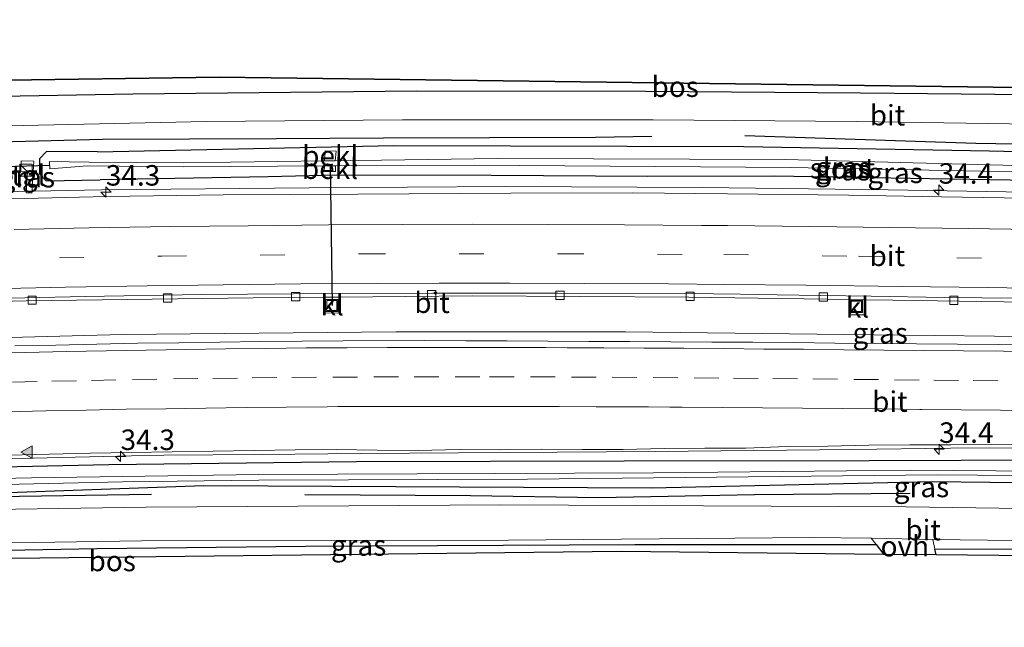
# Model space of a CAD drawing. Units: metres. Extents: x 170331 to 180000, y 381248 to 387501.
# Drawn here: x 173426 to 173546, y 381622 to 381696 of the extents above; entities that cross this region are included whole.
import ezdxf
from ezdxf.enums import TextEntityAlignment as Align

# ---------------------------------------------------------------- set-up
doc = ezdxf.new("R2010")
doc.units = ezdxf.units.M
doc.linetypes.add('VW-3-9_STREEP', pattern=[12, 3, -9])
doc.layers.get('0').update_dxf_attribs({"lineweight": 25})
for name, color, linetype, lineweight in [('B-ME-AM-KILOMETR-S-B1', 7, 'Continuous', 18), ('B-ME-BV-GELEIDECONSTRUCTIE-GELEIDERAIL-L-B1', 213, 'BV-GELEIDERAIL', 18), ('B-ME-GR-BOMENRIJ-L-B1', 10, 'Continuous', 25), ('B-ME-GR-BOS-GV-B6', 10, 'Continuous', 25), ('B-ME-GW-INSTEEKWATERGANG-L-B1', 10, 'Continuous', 25), ('B-ME-IE-GRASLAND-GV-B6', 93, 'Continuous', 18), ('B-ME-IE-INRICHTINGSELEMENT-S-B1', 253, 'Continuous', 18), ('B-ME-KG-KADASTRAAL-OPNAMEDTMGRENS-L-B1', 10, 'Continuous', 25), ('B-ME-KW-DUIKER-L-B1', 10, 'Continuous', 25), ('B-ME-OB-BEKLEDING-GV-B6', 253, 'Continuous', 18), ('B-ME-OG-WATER-GV-B6', 153, 'Continuous', 18), ('B-ME-VH-VERH_SOORT-BITUMEN-GV-B6', 8, 'IE-TERREINAFSCHEIDING-NATUURLIJK-HOUTWAL', 18), ('B-ME-VH-VERH_SOORT-KLINKERS-GV-B6', 8, 'IE-TERREINAFSCHEIDING-NATUURLIJK-HOUTWAL', 18), ('B-ME-VH-VERH_SOORT-ONVERHARD-GV-B6', 8, 'Continuous', 18), ('B-ME-VH-VERH_SOORT-TEGELS-GV-B6', 8, 'Continuous', 18), ('B-ME-VV-KOLK-S-B1', 8, 'Continuous', 18), ('B-ME-VW-MARKERING-39STREEP-015-L-B1', 255, 'VW-3-9_STREEP', 18), ('B-ME-VW-MARKERING-STREEP-015-L-B1', 7, 'Continuous', 18), ('B-ME-VW-MARKERING-VLAKMARK-S-B1', 7, 'Continuous', 18)]:
    doc.layers.add(name, color=color, linetype=linetype, lineweight=lineweight)
doc.styles.add('NLCS-ISO', font='NLCS-ISO.TTF')
doc.linetypes.add('BV-GELEIDERAIL', pattern='A,10,-3,[108,NLCS.SHX,S=1,R=0,X=0,Y=0],-3', length=16)
doc.linetypes.add('IE-TERREINAFSCHEIDING-NATUURLIJK-HOUTWAL', pattern='A,7,-1.5,[67,NLCS.SHX,S=0.75,R=45,X=0,Y=0],-1.5,7,-1.5,[70,NLCS.SHX,S=0.75,R=0,X=0,Y=0],-1.5', length=20)

# ---------------------------------------------------------------- blocks, each defined once
blk = doc.blocks.new('kast')
blk.add_line((-0.75, -0.75), (0.75, 0.75))
blk.add_lwpolyline([(-0.75, 0.75), (0.75, 0.75), (0.75, -0.75), (-0.75, -0.75)], close=True)
blk = doc.blocks.new('put')
for p, q in [((0.75, 0.75), (-0.75, 0.75)), ((-0.75, 0.75), (-0.75, -0.75)), ((0.75, -0.75), (0.75, 0.75)), ((-0.75, -0.75), (0.75, -0.75))]:
    blk.add_line(p, q)
blk.add_lwpolyline([(-0.625, 0.625), (0.625, 0.625), (0.625, -0.625), (-0.625, -0.625)], close=True)
blk = doc.blocks.new('hecto')
for p, q in [((0, 0.625), (-0.625, 0)), ((0, -0.625), (0, 0.625)), ((-0.625, 0), (0.625, 0)), ((0.625, 0), (0, -0.625))]:
    blk.add_line(p, q)
blk = doc.blocks.new('kolk')
blk.add_lwpolyline([(-0.5, -0.5), (0.5, -0.5), (0.5, 0.5), (-0.5, 0.5)], close=True)
blk = doc.blocks.new('verfsymbol')
for color in [252, 253]:
    blk.add_hatch(color=color).paths.add_polyline_path([(0.75, -0.625), (0, 0.75), (-0.75, -0.625)])
blk.add_lwpolyline([(0.75, -0.625), (0, 0.75), (-0.75, -0.625)], close=True)

msp = doc.modelspace()

# ---------------------------------------------------------------- linework, layer by layer
at = {"layer": 'B-ME-BV-GELEIDECONSTRUCTIE-GELEIDERAIL-L-B1'}
for points in [[(173723.2517, 381671.4873, 22.7736), (173722.18, 381671.5, 22.775), (173698.207, 381672.007, 22.784), (173674.889, 381672.48, 22.774), (173649.569, 381672.963, 22.831), (173626.995, 381673.327, 23.124), (173602.962, 381673.816, 22.988), (173580.296, 381674.233, 23.083), (173556.264, 381674.663, 23.141), (173532.276, 381675.066, 23.183), (173509.612, 381675.362, 23.215), (173485.614, 381675.456, 23.242), (173461.615, 381675.314, 23.196), (173436.278, 381675.049, 23.16), (173413.627, 381674.627, 23.143), (173389.644, 381673.872, 23.115), (173365.65, 381672.925, 23.09), (173342.061, 381671.915, 21.993)], [(173340.878, 381654.136, 22.438), (173369.39, 381655.397, 22.409), (173406.809, 381656.577, 22.559), (173438.822, 381657.403, 22.609), (173472.214, 381657.733, 22.634), (173500.228, 381657.747, 22.609), (173526.883, 381657.402, 22.709), (173556.236, 381657.082, 22.634), (173584.812, 381657.04, 22.609), (173596.434, 381656.755, 22.684), (173616.05, 381656.566, 22.684), (173639.256, 381656.157, 22.684), (173672.295, 381655.884, 22.584), (173684.383, 381655.631, 22.609), (173701.71, 381655.49, 22.659), (173720.984, 381655.207, 23.024)], [(173415.983, 381641.966, 22.544), (173427.967, 381642.311, 22.556), (173439.973, 381642.62, 22.575), (173443.883, 381642.703, 22.573), (173455.9, 381642.773, 22.547), (173467.91, 381642.901, 22.578), (173479.854, 381642.989, 22.617), (173491.882, 381643.058, 22.599), (173503.852, 381643.153, 22.603), (173515.874, 381643.275, 22.639), (173527.868, 381643.377, 22.648), (173539.88, 381643.532, 22.681), (173551.872, 381643.582, 22.663), (173563.85, 381643.641, 22.668), (173575.871, 381643.547, 22.666), (173587.843, 381643.416, 22.677), (173599.824, 381643.228, 22.676), (173611.827, 381643.18, 22.722), (173623.807, 381643.03, 22.729), (173635.828, 381642.901, 22.746), (173647.842, 381642.695, 22.706), (173659.81, 381642.495, 22.749), (173671.77, 381642.375, 22.757)]]:
    msp.add_polyline3d(points, dxfattribs=at)
at = {"layer": 'B-ME-GR-BOMENRIJ-L-B1'}
msp.add_line((173413.992, 381637.527, 21.653), (173442.382, 381637.932, 21.561), dxfattribs=at)
for points in [[(173362.772, 381679.584, 21.619), (173387.373, 381679.741, 21.619), (173400.805, 381680.335, 21.644), (173425.437, 381680.95, 21.644), (173436.407, 381681.247, 21.619), (173457.66, 381681.316, 21.794), (173470.71, 381681.405, 21.794), (173496.582, 381681.502, 21.869), (173503.433, 381681.603, 21.819)], [(173514.79, 381681.693, 21.994), (173542.977, 381680.755, 21.994), (173569.833, 381680.298, 22.169), (173601.046, 381679.88, 22.244)], [(173534.955, 381638.003, 21.978), (173515.949, 381637.859, 21.878), (173496.974, 381637.495, 21.728), (173481.302, 381637.706, 21.753), (173461.091, 381637.845, 21.503)]]:
    msp.add_polyline3d(points, dxfattribs=at)
at = {"layer": 'B-ME-GR-BOS-GV-B6'}
for points in [[(173401.247, 381691.577, 21.499), (173403.492, 381691.669, 21.392), (173404.768, 381688.164, 21.392), (173450.702, 381688.801, 21.717), (173598.605, 381686.901, 22.167), (173607.537, 381695.825, 22.167), (173610.167, 381695.797, 22.067), (173609.762, 381693.835, 22.067), (173608.213, 381691.093, 22.067), (173607.127, 381689.638, 22.067), (173605.528, 381688.206, 22.067), (173603.272, 381686.869, 22.117), (173601.447, 381686.09, 22.092), (173599.477, 381685.867, 22.092), (173589.12, 381686.082, 22.117), (173557.575, 381686.564, 21.967), (173528.889, 381686.869, 21.992), (173502.649, 381687.06, 22.017), (173474.753, 381687.087, 21.817), (173440.103, 381686.731, 21.667), (173414.906, 381686.277, 21.642), (173403.694, 381686.021, 21.61), (173402.583, 381688.463, 21.515), (173401.247, 381691.577, 21.499)], [(173404.949, 381630.715, 21.489), (173435.714, 381631.307, 21.464), (173461.235, 381631.57, 21.639), (173501.36, 381631.797, 21.864), (173530.806, 381631.805, 21.817), (173531.748, 381630.586, 21.934)], [(173531.748, 381630.586, 21.934), (173499.692, 381630.926, 22.142), (173414.524, 381629.97, 21.617)], [(173724.82, 381629.389, 22.446), (173725.34, 381628.531, 22.392), (173538.115, 381630.518, 21.94), (173537.969, 381631.217, 21.939), (173562.69, 381631.315, 21.989), (173586.049, 381630.843, 22.139), (173611.486, 381630.584, 22.139), (173640.067, 381630.411, 22.289), (173675.171, 381630.118, 22.564), (173709.874, 381629.703, 22.489), (173724.82, 381629.389, 22.446)]]:
    msp.add_polyline3d(points, dxfattribs=at)
at = {"layer": 'B-ME-GW-INSTEEKWATERGANG-L-B1'}
for points in [[(173435.799, 381679.72, 20.911), (173471.947, 381680.491, 21.953), (173514.66, 381680.351, 22.053), (173544.62, 381679.828, 22.003), (173587.053, 381678.853, 22.303), (173622.473, 381678.102, 21.853), (173623.835, 381677.783, 21.853), (173624.423, 381677.22, 21.853), (173624.651, 381676.655, 21.853), (173624.682, 381675.767, 21.853), (173624.679, 381674.97, 21.853), (173624.635, 381674.554, 21.853), (173624.144, 381674.423, 21.853), (173600.511, 381675, 21.878), (173587.755, 381675.35, 21.878), (173574.453, 381675.958, 21.903), (173552.039, 381676.172, 21.828), (173537.346, 381676.424, 21.853), (173518.396, 381676.738, 22.103), (173502.937, 381676.696, 21.803), (173483.84, 381676.816, 21.803), (173465.001, 381676.872, 21.803), (173456.648, 381676.646, 21.878), (173436.134, 381676.301, 22.092)], [(173435.799, 381679.72, 20.911), (173429.566, 381679.735, 21.614), (173428.746, 381678.84, 22.201), (173428.747, 381677.004, 22.206), (173429.534, 381676.146, 22.169), (173436.134, 381676.301, 22.092)], [(173726.227, 381640.299, 21.736), (173699.354, 381640.838, 21.989), (173668.367, 381641.268, 21.964), (173644.907, 381641.863, 22.014), (173620.792, 381641.972, 21.964), (173591.394, 381642.098, 21.889), (173563.655, 381642.127, 21.889), (173529.95, 381641.995, 21.839), (173500.079, 381641.972, 21.789), (173467.388, 381641.883, 21.789), (173437.171, 381641.515, 21.689), (173405.423, 381640.802, 21.614)], [(173410.05, 381637.601, 21.589), (173448.792, 381638.998, 21.464), (173503.399, 381638.703, 21.539), (173537.654, 381639.488, 21.839), (173565.801, 381639.138, 21.839), (173595.753, 381638.695, 22.114), (173633.922, 381638.432, 22.239), (173668.683, 381637.841, 22.239), (173703.286, 381637.309, 22.289), (173727.676, 381637.354, 22.239)]]:
    msp.add_polyline3d(points, dxfattribs=at)
at = {"layer": 'B-ME-IE-GRASLAND-GV-B6'}
for points in [[(173406.525, 381682.479, 21.667), (173428.593, 381682.962, 21.667), (173449.064, 381683.407, 21.717), (173473.011, 381683.595, 21.742), (173503.594, 381683.594, 21.892), (173528.365, 381683.4, 22.142), (173552.425, 381683.056, 22.067), (173573.825, 381682.626, 22.092), (173584.141, 381682.407, 22.142), (173601.023, 381682.138, 22.117), (173619.371, 381681.777, 22.117), (173637.223, 381681.496, 22.117), (173651.759, 381681.209, 21.992), (173669.09, 381680.929, 21.967), (173683.459, 381680.595, 21.992), (173703.825, 381680.193, 22.042), (173723.533, 381679.787, 22.117)], [(173587.053, 381678.853, 22.303), (173544.62, 381679.828, 22.003), (173514.66, 381680.351, 22.053), (173471.947, 381680.491, 21.953), (173435.799, 381679.72, 20.911), (173429.566, 381679.735, 21.614), (173428.746, 381678.84, 22.201), (173428.747, 381677.004, 22.206), (173429.534, 381676.146, 22.169), (173436.134, 381676.301, 22.092)], [(173436.134, 381676.301, 22.092), (173429.534, 381676.146, 22.169), (173428.747, 381677.004, 22.206), (173428.746, 381678.84, 22.201), (173429.566, 381679.735, 21.614), (173435.799, 381679.72, 20.911), (173471.947, 381680.491, 21.953), (173514.66, 381680.351, 22.053), (173544.62, 381679.828, 22.003), (173587.053, 381678.853, 22.303)], [(173560.29, 381677.725, 21.035), (173519.731, 381678.784, 20.951), (173484.625, 381678.887, 20.899), (173464.814, 381678.617, 20.899), (173464.854, 381678.963, 20.912), (173464.919, 381679.774, 21.352), (173463.59, 381679.812, 21.452), (173463.532, 381678.973, 20.912), (173463.506, 381678.599, 20.899), (173446.296, 381678.364, 20.732), (173434.741, 381678.459, 20.747), (173429.953, 381678.528, 20.871), (173430.004, 381677.607, 20.791), (173434.578, 381678.003, 20.754), (173446.32, 381677.869, 20.736), (173463.505, 381677.977, 20.736), (173463.471, 381677.319, 21.872), (173464.847, 381677.302, 21.872), (173464.843, 381677.986, 20.736), (173481.804, 381678.093, 21.059), (173520.399, 381677.773, 21.13), (173573.05, 381676.753, 21.126)], [(173427.121, 381674.682, 22.302), (173427.798, 381674.64, 22.296), (173428.05, 381678.565, 22.287), (173426.481, 381678.583, 22.248), (173426.439, 381677.349, 22.266), (173427.283, 381677.278, 22.232), (173427.121, 381674.682, 22.302)], [(173436.134, 381676.301, 22.092), (173456.648, 381676.646, 21.878), (173465.001, 381676.872, 21.803), (173483.84, 381676.816, 21.803), (173502.937, 381676.696, 21.803), (173518.396, 381676.738, 22.103), (173537.346, 381676.424, 21.853), (173552.039, 381676.172, 21.828)], [(173552.039, 381676.172, 21.828), (173537.346, 381676.424, 21.853), (173518.396, 381676.738, 22.103), (173502.937, 381676.696, 21.803), (173483.84, 381676.816, 21.803), (173465.001, 381676.872, 21.803), (173456.648, 381676.646, 21.878), (173436.134, 381676.301, 22.092)], [(173666.844, 381671.745, 22.171), (173651.615, 381672.113, 22.197), (173634.651, 381672.454, 22.235), (173618.576, 381672.692, 22.28), (173605.71, 381672.91, 22.31), (173589.172, 381673.376, 22.356), (173573.095, 381673.616, 22.396), (173554.086, 381673.952, 22.428), (173538.775, 381674.215, 22.453), (173527.43, 381674.417, 22.464), (173512.674, 381674.578, 22.506), (173501.134, 381674.684, 22.526), (173486.247, 381674.668, 22.518), (173467.575, 381674.553, 22.497), (173451.154, 381674.443, 22.491), (173436.938, 381674.251, 22.491), (173418.484, 381673.811, 22.478)], [(173408.938, 381661.056, 22.01), (173427.118, 381661.514, 21.985), (173454.803, 381661.872, 22.06), (173463.495, 381661.955, 22.145), (173463.53, 381660.026, 22.102), (173465.364, 381660.072, 22.102), (173465.341, 381661.973, 22.156), (173481.516, 381662.127, 22.06), (173507.958, 381661.965, 22.135), (173527.633, 381661.679, 22.151), (173527.615, 381659.823, 22.162), (173529.437, 381659.8, 22.161), (173529.386, 381661.653, 22.173), (173532.849, 381661.603, 22.21), (173560.016, 381661.198, 22.26), (173575.988, 381660.968, 22.26), (173589.688, 381660.642, 22.19), (173589.644, 381658.735, 22.232), (173591.274, 381658.689, 22.232), (173591.265, 381660.605, 22.19), (173595.663, 381660.5, 22.26), (173611.568, 381660.047, 22.26), (173611.5765, 381660.8978, 22.369)], [(173550.743, 381656.146, 22.129), (173545.744, 381656.199, 22.114), (173540.743, 381656.239, 22.108), (173535.738, 381656.279, 22.094), (173530.747, 381656.318, 22.085), (173525.744, 381656.369, 22.07), (173520.746, 381656.42, 22.078), (173515.74, 381656.487, 22.086), (173510.742, 381656.488, 22.064), (173505.742, 381656.499, 22.072), (173500.741, 381656.561, 22.056), (173495.744, 381656.576, 22.06), (173490.741, 381656.593, 22.063), (173485.742, 381656.621, 22.068), (173480.744, 381656.637, 22.074), (173475.736, 381656.671, 22.043), (173465.734, 381656.62, 22.035), (173460.733, 381656.581, 22.035), (173455.734, 381656.541, 22.034), (173450.727, 381656.459, 22.035), (173445.723, 381656.404, 22.033), (173440.72, 381656.348, 22.016), (173435.724, 381656.239, 22.004), (173430.726, 381656.126, 21.998), (173425.726, 381656.02, 21.996)], [(173424.934, 381642.696, 21.737), (173429.933, 381642.813, 21.726), (173434.932, 381642.923, 21.734), (173439.931, 381643.019, 21.745), (173444.93, 381643.078, 21.739), (173449.93, 381643.156, 21.753), (173454.929, 381643.249, 21.737), (173459.929, 381643.341, 21.774), (173464.93, 381643.373, 21.771), (173469.931, 381643.303, 21.762), (173474.934, 381643.248, 21.774), (173479.933, 381643.377, 21.779), (173484.934, 381643.358, 21.776), (173489.922, 381643.416, 21.779), (173494.922, 381643.365, 21.784), (173499.922, 381643.383, 21.805), (173504.922, 381643.508, 21.805), (173509.922, 381643.522, 21.777), (173514.922, 381643.559, 21.797), (173519.922, 381643.732, 21.808), (173524.922, 381643.801, 21.825), (173529.922, 381643.9, 21.841), (173534.922, 381643.944, 21.851), (173539.922, 381643.968, 21.866), (173544.922, 381644.001, 21.856), (173549.922, 381644.028, 21.879)], [(173405.423, 381640.802, 21.614), (173437.171, 381641.515, 21.689), (173467.388, 381641.883, 21.789), (173500.079, 381641.972, 21.789), (173529.95, 381641.995, 21.839), (173563.655, 381642.127, 21.889), (173591.394, 381642.098, 21.889), (173620.792, 381641.972, 21.964), (173644.907, 381641.863, 22.014), (173668.367, 381641.268, 21.964), (173699.354, 381640.838, 21.989), (173726.227, 381640.299, 21.736)], [(173726.227, 381640.299, 21.736), (173699.354, 381640.838, 21.989), (173668.367, 381641.268, 21.964), (173644.907, 381641.863, 22.014), (173620.792, 381641.972, 21.964), (173591.394, 381642.098, 21.889), (173563.655, 381642.127, 21.889), (173529.95, 381641.995, 21.839), (173500.079, 381641.972, 21.789), (173467.388, 381641.883, 21.789), (173437.171, 381641.515, 21.689), (173405.423, 381640.802, 21.614)], [(173726.227, 381640.299, 21.736), (173727.025, 381638.961, 20.889), (173712.331, 381639.12, 20.875), (173663.359, 381639.792, 20.871), (173617.025, 381640.304, 20.807), (173566.209, 381640.62, 20.715), (173535.05, 381640.86, 20.947), (173503.656, 381640.53, 20.955), (173455.475, 381640.326, 20.953), (173427.77, 381639.906, 20.836), (173399.197, 381639.31, 20.728)], [(173399.201, 381638.52, 20.708), (173438.851, 381639.439, 20.704), (173455.504, 381639.645, 20.688), (173488.281, 381639.745, 20.795), (173538.269, 381640.278, 20.819), (173602.08, 381639.777, 20.847), (173663.853, 381639.1, 20.875), (173725.578, 381638.361, 20.979), (173727.166, 381638.345, 20.979), (173727.676, 381637.354, 22.239), (173703.286, 381637.309, 22.289), (173668.683, 381637.841, 22.239), (173633.922, 381638.432, 22.239), (173595.753, 381638.695, 22.114), (173565.801, 381639.138, 21.839), (173537.654, 381639.488, 21.839), (173503.399, 381638.703, 21.539), (173448.792, 381638.998, 21.464), (173410.05, 381637.601, 21.589)], [(173410.05, 381637.601, 21.589), (173448.792, 381638.998, 21.464), (173503.399, 381638.703, 21.539), (173537.654, 381639.488, 21.839), (173565.801, 381639.138, 21.839), (173595.753, 381638.695, 22.114), (173633.922, 381638.432, 22.239), (173668.683, 381637.841, 22.239), (173703.286, 381637.309, 22.289), (173727.676, 381637.354, 22.239), (173724.194, 381634.236, 22.449), (173685.201, 381634.469, 22.574), (173649.388, 381634.784, 22.424), (173607.713, 381635.388, 22.174), (173571.255, 381635.864, 22.024), (173534.463, 381636.398, 21.824), (173485.006, 381636.623, 21.749), (173441.75, 381636.354, 21.524), (173415.1, 381635.949, 21.499)], [(173530.208, 381632.58, 21.944), (173530.806, 381631.805, 21.817), (173501.36, 381631.797, 21.864), (173461.235, 381631.57, 21.639), (173435.714, 381631.307, 21.464), (173404.949, 381630.715, 21.489), (173404.518, 381631.535, 21.489), (173412.103, 381631.803, 21.499), (173441.161, 381632.222, 21.499), (173485.938, 381632.334, 21.799), (173522.765, 381632.624, 21.899), (173530.208, 381632.58, 21.944)], [(173724.049, 381630.663, 22.374), (173724.82, 381629.389, 22.446), (173709.874, 381629.703, 22.489), (173675.171, 381630.118, 22.564), (173640.067, 381630.411, 22.289), (173611.486, 381630.584, 22.139), (173586.049, 381630.843, 22.139), (173562.69, 381631.315, 21.989), (173537.969, 381631.217, 21.939), (173537.72, 381632.406, 21.944), (173554.375, 381632.208, 21.899), (173602.212, 381631.755, 22.149), (173640.76, 381631.466, 22.149), (173695.115, 381630.957, 22.199), (173724.049, 381630.663, 22.374)]]:
    msp.add_polyline3d(points, dxfattribs=at)
at = {"layer": 'B-ME-KG-KADASTRAAL-OPNAMEDTMGRENS-L-B1'}
for points in [[(173724.626, 381689.046, 21.942), (173665.591, 381690.088, 21.942), (173667.824, 381695.188, 21.942), (173664.348, 381695.225, 21.764), (173661.837, 381695.251, 21.751), (173648.101, 381695.396, 21.795), (173645.754, 381695.421, 21.778), (173642.533, 381695.455, 21.781), (173618.726, 381695.706, 22.071), (173614.785, 381695.748, 22.042), (173610.167, 381695.797, 22.067), (173607.537, 381695.825, 22.167), (173598.605, 381686.901, 22.167), (173450.702, 381688.801, 21.717), (173404.768, 381688.164, 21.392)], [(173725.34, 381628.531, 22.392), (173538.115, 381630.518, 21.94), (173531.748, 381630.586, 21.934), (173499.692, 381630.926, 22.142), (173414.524, 381629.97, 21.617), (173416.119, 381623.277, 21.642), (173413.574, 381623.054, 21.561), (173410.781, 381622.809, 20.186), (173409.508, 381622.697, 20.186), (173405.231, 381622.322, 21.57), (173397.937, 381621.683, 21.642), (173394.748, 381627.739, 21.642), (173348.814, 381626.464, 21.467)]]:
    msp.add_polyline3d(points, dxfattribs=at)
at = {"layer": 'B-ME-KW-DUIKER-L-B1'}
for p, q in [((173424.433, 381677.929, 20.589), (173429.918, 381678.066, 20.669)), ((173464.177, 381678.083, 21.242), (173464.456, 381660.938, 22.112))]:
    msp.add_line(p, q, dxfattribs=at)
at = {"layer": 'B-ME-OB-BEKLEDING-GV-B6'}
for points in [[(173464.814, 381678.617, 20.899), (173463.506, 381678.599, 20.899), (173463.532, 381678.973, 20.912), (173463.59, 381679.812, 21.452), (173464.919, 381679.774, 21.352), (173464.854, 381678.963, 20.912), (173464.814, 381678.617, 20.899)], [(173464.843, 381677.986, 20.736), (173464.847, 381677.302, 21.872), (173463.471, 381677.319, 21.872), (173463.505, 381677.977, 20.736), (173464.843, 381677.986, 20.736)]]:
    msp.add_polyline3d(points, dxfattribs=at)
at = {"layer": 'B-ME-OG-WATER-GV-B6'}
for points in [[(173573.05, 381676.753, 21.126), (173520.399, 381677.773, 21.13), (173481.804, 381678.093, 21.059), (173464.843, 381677.986, 20.736), (173463.505, 381677.977, 20.736), (173446.32, 381677.869, 20.736), (173434.578, 381678.003, 20.754), (173430.004, 381677.607, 20.791), (173429.953, 381678.528, 20.871), (173434.741, 381678.459, 20.747), (173446.296, 381678.364, 20.732), (173463.506, 381678.599, 20.899), (173464.814, 381678.617, 20.899), (173484.625, 381678.887, 20.899), (173519.731, 381678.784, 20.951), (173560.29, 381677.725, 21.035)], [(173727.025, 381638.961, 20.889), (173727.166, 381638.345, 20.979), (173725.578, 381638.361, 20.979), (173663.853, 381639.1, 20.875), (173602.08, 381639.777, 20.847), (173538.269, 381640.278, 20.819), (173488.281, 381639.745, 20.795), (173455.504, 381639.645, 20.688), (173438.851, 381639.439, 20.704), (173399.201, 381638.52, 20.708), (173399.032, 381638.628, 20.703), (173398.905, 381638.909, 20.703), (173398.986, 381639.131, 20.703), (173399.197, 381639.31, 20.728), (173427.77, 381639.906, 20.836), (173455.475, 381640.326, 20.953), (173503.656, 381640.53, 20.955), (173535.05, 381640.86, 20.947), (173566.209, 381640.62, 20.715), (173617.025, 381640.304, 20.807), (173663.359, 381639.792, 20.871), (173712.331, 381639.12, 20.875), (173727.025, 381638.961, 20.889)]]:
    msp.add_polyline3d(points, dxfattribs=at)
at = {"layer": 'B-ME-VH-VERH_SOORT-BITUMEN-GV-B6'}
for points in [[(173414.906, 381686.277, 21.642), (173440.103, 381686.731, 21.667), (173474.753, 381687.087, 21.817), (173502.649, 381687.06, 22.017), (173528.889, 381686.869, 21.992), (173557.575, 381686.564, 21.967)], [(173723.355, 381683.307, 22.242), (173723.533, 381679.787, 22.117), (173703.825, 381680.193, 22.042), (173683.459, 381680.595, 21.992), (173669.09, 381680.929, 21.967), (173651.759, 381681.209, 21.992), (173637.223, 381681.496, 22.117), (173619.371, 381681.777, 22.117), (173601.023, 381682.138, 22.117), (173584.141, 381682.407, 22.142), (173573.825, 381682.626, 22.092), (173552.425, 381683.056, 22.067), (173528.365, 381683.4, 22.142), (173503.594, 381683.594, 21.892), (173473.011, 381683.595, 21.742), (173449.064, 381683.407, 21.717), (173428.593, 381682.962, 21.667), (173406.525, 381682.479, 21.667)], [(173418.484, 381673.811, 22.478), (173436.938, 381674.251, 22.491), (173451.154, 381674.443, 22.491), (173467.575, 381674.553, 22.497), (173486.247, 381674.668, 22.518), (173501.134, 381674.684, 22.526), (173512.674, 381674.578, 22.506), (173527.43, 381674.417, 22.464), (173538.775, 381674.215, 22.453), (173554.086, 381673.952, 22.428), (173573.095, 381673.616, 22.396), (173589.172, 381673.376, 22.356), (173605.71, 381672.91, 22.31), (173618.576, 381672.692, 22.28), (173634.651, 381672.454, 22.235), (173651.615, 381672.113, 22.197), (173666.844, 381671.745, 22.171), (173679.223, 381671.528, 22.136), (173690.886, 381671.281, 22.13), (173704.951, 381671.079, 22.111), (173718.642, 381670.771, 22.098), (173722.895, 381670.6876, 22.0986)], [(173560.016, 381661.198, 22.26), (173532.849, 381661.603, 22.21), (173529.386, 381661.653, 22.173), (173527.633, 381661.679, 22.151), (173507.958, 381661.965, 22.135), (173481.516, 381662.127, 22.06), (173465.341, 381661.973, 22.156), (173463.495, 381661.955, 22.145), (173454.803, 381661.872, 22.06), (173427.118, 381661.514, 21.985), (173408.938, 381661.056, 22.01)], [(173671.947, 381659.688, 22.398), (173661.671, 381659.911, 22.38), (173648.484, 381660.186, 22.379), (173633.702, 381660.47, 22.385), (173616.788, 381660.813, 22.367), (173611.5765, 381660.8978, 22.3685), (173606.339, 381660.983, 22.37), (173596.271, 381661.08, 22.367), (173580.106, 381661.33, 22.368), (173568.342, 381661.529, 22.362), (173554.124, 381661.758, 22.353), (173548.275, 381661.836, 22.356), (173539.122, 381661.942, 22.335), (173530.198, 381662.092, 22.316), (173524.052, 381662.184, 22.32), (173518.745, 381662.258, 22.309), (173514.236, 381662.326, 22.305), (173510.953, 381662.355, 22.304), (173491.98, 381662.47, 22.3), (173476.713, 381662.456, 22.284), (173465.332, 381662.4, 22.263), (173448.485, 381662.277, 22.259), (173434.303, 381662.057, 22.247), (173419.536, 381661.711, 22.236)], [(173419.536, 381661.711, 22.236), (173434.303, 381662.057, 22.247), (173448.485, 381662.277, 22.259), (173465.332, 381662.4, 22.263), (173476.713, 381662.456, 22.284), (173491.98, 381662.47, 22.3), (173510.953, 381662.355, 22.304), (173514.236, 381662.326, 22.305), (173518.745, 381662.258, 22.309), (173524.052, 381662.184, 22.32), (173530.198, 381662.092, 22.316), (173539.122, 381661.942, 22.335), (173548.275, 381661.836, 22.356)], [(173425.726, 381656.02, 21.996), (173430.726, 381656.126, 21.998), (173435.724, 381656.239, 22.004), (173440.72, 381656.348, 22.016), (173445.723, 381656.404, 22.033), (173450.727, 381656.459, 22.035), (173455.734, 381656.541, 22.034), (173460.733, 381656.581, 22.035), (173465.734, 381656.62, 22.035), (173475.736, 381656.671, 22.043), (173480.744, 381656.637, 22.074), (173485.742, 381656.621, 22.068), (173490.741, 381656.593, 22.063), (173495.744, 381656.576, 22.06), (173500.741, 381656.561, 22.056), (173505.742, 381656.499, 22.072), (173510.742, 381656.488, 22.064), (173515.74, 381656.487, 22.086), (173520.746, 381656.42, 22.078), (173525.744, 381656.369, 22.07), (173530.747, 381656.318, 22.085), (173535.738, 381656.279, 22.094), (173540.743, 381656.239, 22.108), (173545.744, 381656.199, 22.114), (173550.743, 381656.146, 22.129)], [(173549.922, 381644.028, 21.879), (173544.922, 381644.001, 21.856), (173539.922, 381643.968, 21.866), (173534.922, 381643.944, 21.851), (173529.922, 381643.9, 21.841), (173524.922, 381643.801, 21.825), (173519.922, 381643.732, 21.808), (173514.922, 381643.559, 21.797), (173509.922, 381643.522, 21.777), (173504.922, 381643.508, 21.805), (173499.922, 381643.383, 21.805), (173494.922, 381643.365, 21.784), (173489.922, 381643.416, 21.779), (173484.934, 381643.358, 21.776), (173479.933, 381643.377, 21.779), (173474.934, 381643.248, 21.774), (173469.931, 381643.303, 21.762), (173464.93, 381643.373, 21.771), (173459.929, 381643.341, 21.774), (173454.929, 381643.249, 21.737), (173449.93, 381643.156, 21.753), (173444.93, 381643.078, 21.739), (173439.931, 381643.019, 21.745), (173434.932, 381642.923, 21.734), (173429.933, 381642.813, 21.726), (173424.934, 381642.696, 21.737)], [(173415.1, 381635.949, 21.499), (173441.75, 381636.354, 21.524), (173485.006, 381636.623, 21.749), (173534.463, 381636.398, 21.824), (173571.255, 381635.864, 22.024), (173607.713, 381635.388, 22.174), (173649.388, 381634.784, 22.424), (173685.201, 381634.469, 22.574), (173724.194, 381634.236, 22.449)], [(173724.194, 381634.236, 22.449), (173724.049, 381630.663, 22.374), (173695.115, 381630.957, 22.199), (173640.76, 381631.466, 22.149), (173602.212, 381631.755, 22.149), (173554.375, 381632.208, 21.899), (173537.72, 381632.406, 21.944), (173530.208, 381632.58, 21.944), (173522.765, 381632.624, 21.899), (173485.938, 381632.334, 21.799), (173441.161, 381632.222, 21.499), (173412.103, 381631.803, 21.499)]]:
    msp.add_polyline3d(points, dxfattribs=at)
at = {"layer": 'B-ME-VH-VERH_SOORT-KLINKERS-GV-B6'}
for points in [[(173463.495, 381661.955, 22.145), (173465.341, 381661.973, 22.156), (173465.364, 381660.072, 22.102), (173463.53, 381660.026, 22.102), (173463.495, 381661.955, 22.145)], [(173529.386, 381661.653, 22.173), (173529.437, 381659.8, 22.161), (173527.615, 381659.823, 22.162), (173527.633, 381661.679, 22.151), (173529.386, 381661.653, 22.173)]]:
    msp.add_polyline3d(points, dxfattribs=at)
at = {"layer": 'B-ME-VH-VERH_SOORT-ONVERHARD-GV-B6'}
msp.add_polyline3d([(173538.115, 381630.518, 21.94), (173531.748, 381630.586, 21.934), (173530.806, 381631.805, 21.817), (173530.208, 381632.58, 21.944), (173537.72, 381632.406, 21.944), (173537.969, 381631.217, 21.939), (173538.115, 381630.518, 21.94)], dxfattribs=at)
at = {"layer": 'B-ME-VH-VERH_SOORT-TEGELS-GV-B6'}
msp.add_polyline3d([(173427.121, 381674.682, 22.302), (173427.283, 381677.278, 22.232), (173426.439, 381677.349, 22.266), (173426.481, 381678.583, 22.248), (173428.05, 381678.565, 22.287), (173427.798, 381674.64, 22.296), (173427.121, 381674.682, 22.302)], dxfattribs=at)
at = {"layer": 'B-ME-VW-MARKERING-39STREEP-015-L-B1'}
for points in [[(173342.0138, 381663.6412, 22.2912), (173346.233, 381663.853, 22.295), (173370.586, 381664.94, 22.308), (173394.773, 381665.822, 22.333), (173419.154, 381666.523, 22.365), (173443.661, 381666.988, 22.38), (173467.936, 381667.238, 22.384), (173492.137, 381667.257, 22.41), (173512.223, 381667.155, 22.397), (173528.642, 381666.95, 22.397), (173552.944, 381666.607, 22.402), (173577.386, 381666.217, 22.406), (173601.582, 381665.804, 22.39), (173625.95, 381665.372, 22.354), (173650.29, 381664.907, 22.323), (173674.681, 381664.448, 22.322), (173699.048, 381663.974, 22.331), (173722.2681, 381663.5086, 22.3262)], [(173425.433, 381651.606, 21.986), (173430.232, 381651.712, 21.989), (173435.062, 381651.818, 21.995), (173440.062, 381651.902, 22.007), (173445.061, 381651.986, 22.011), (173449.88, 381652.054, 22.015), (173454.68, 381652.112, 22.011), (173459.516, 381652.169, 22.014), (173464.516, 381652.2, 22.021), (173469.516, 381652.23, 22.021), (173474.446, 381652.246, 22.027), (173479.446, 381652.253, 22.034), (173483.643, 381652.259, 22.037), (173488.643, 381652.24, 22.042), (173493.643, 381652.222, 22.045), (173498.598, 381652.195, 22.048), (173503.598, 381652.161, 22.05), (173508.592, 381652.125, 22.048), (173513.392, 381652.078, 22.052), (173518.192, 381652.031, 22.056), (173523.089, 381651.985, 22.059), (173528.088, 381651.938, 22.071), (173533.034, 381651.891, 22.08), (173537.834, 381651.84, 22.083), (173542.634, 381651.788, 22.081), (173547.577, 381651.735, 22.093)]]:
    msp.add_polyline3d(points, dxfattribs=at)
at = {"layer": 'B-ME-VW-MARKERING-STREEP-015-L-B1'}
for points in [[(173425.646, 381670.233, 22.453), (173434.802, 381670.428, 22.457), (173444.767, 381670.577, 22.462), (173454.174, 381670.688, 22.462), (173463.98, 381670.8, 22.464), (173473.016, 381670.837, 22.471), (173481.587, 381670.874, 22.484), (173490.772, 381670.846, 22.496), (173500.105, 381670.809, 22.494), (173509.484, 381670.707, 22.483), (173512.678, 381670.716, 22.479), (173525.995, 381670.558, 22.46), (173542.042, 381670.345, 22.452), (173554.988, 381670.15, 22.441)], [(173422.804, 381662.999, 22.274), (173431.914, 381663.194, 22.275), (173441.86, 381663.343, 22.289), (173451.137, 381663.454, 22.296), (173460.628, 381663.575, 22.299), (173469.998, 381663.649, 22.304), (173477.483, 381663.686, 22.315), (173486.11, 381663.677, 22.327), (173495.276, 381663.64, 22.333), (173505.481, 381663.593, 22.329), (173512.363, 381663.51, 22.331), (173522.221, 381663.426, 22.337), (173533.997, 381663.25, 22.348), (173544.407, 381663.138, 22.362), (173553.814, 381662.98, 22.369)], [(173422.259, 381655.123, 22.048), (173427.069, 381655.219, 22.051), (173431.963, 381655.328, 22.053), (173436.858, 381655.423, 22.061), (173441.732, 381655.516, 22.074), (173446.548, 381655.592, 22.08), (173451.453, 381655.661, 22.083), (173456.347, 381655.722, 22.082), (173461.252, 381655.767, 22.082), (173466.251, 381655.804, 22.088), (173471.172, 381655.829, 22.091), (173473.572, 381655.837, 22.091), (173475.087, 381655.831, 22.091), (173479.593, 381655.845, 22.099), (173481.098, 381655.831, 22.101), (173482.592, 381655.836, 22.101), (173484.098, 381655.821, 22.1), (173485.604, 381655.836, 22.099), (173490.488, 381655.809, 22.108), (173493.088, 381655.795, 22.11), (173494.583, 381655.797, 22.113), (173496.089, 381655.784, 22.112), (173497.573, 381655.788, 22.111), (173502.458, 381655.763, 22.114), (173507.358, 381655.725, 22.118), (173512.273, 381655.686, 22.122), (173517.089, 381655.642, 22.125), (173521.952, 381655.602, 22.128), (173526.846, 381655.559, 22.132), (173531.746, 381655.511, 22.14), (173536.577, 381655.47, 22.151), (173541.471, 381655.42, 22.159), (173546.351, 381655.364, 22.162), (173551.235, 381655.308, 22.169)], [(173424.629, 381647.993, 21.918), (173429.506, 381648.087, 21.924), (173434.415, 381648.194, 21.934), (173439.32, 381648.286, 21.937), (173444.14, 381648.36, 21.938), (173449.019, 381648.439, 21.941), (173453.933, 381648.505, 21.939), (173458.828, 381648.551, 21.946), (173463.807, 381648.594, 21.956), (173465.122, 381648.611, 21.955), (173466.638, 381648.611, 21.956), (173471.528, 381648.634, 21.958), (173474.127, 381648.645, 21.961), (173475.622, 381648.642, 21.964), (173477.107, 381648.643, 21.966), (173478.612, 381648.642, 21.966), (173480.107, 381648.642, 21.965), (173483.117, 381648.631, 21.968), (173484.622, 381648.635, 21.968), (173489.527, 381648.615, 21.968), (173490.622, 381648.609, 21.968), (173492.112, 381648.613, 21.967), (173496.633, 381648.596, 21.971), (173498.132, 381648.598, 21.977), (173503.022, 381648.57, 21.984), (173505.623, 381648.54, 21.978), (173507.127, 381648.544, 21.978), (173512.042, 381648.501, 21.976), (173516.936, 381648.454, 21.98), (173521.833, 381648.412, 21.985), (173526.643, 381648.375, 21.998), (173531.523, 381648.333, 22.004), (173536.118, 381648.271, 22.011), (173536.367, 381648.257, 22.012), (173541.167, 381648.213, 22.016), (173545.967, 381648.168, 22.022), (173550.966, 381648.119, 22.026)]]:
    msp.add_polyline3d(points, dxfattribs=at)

# ---------------------------------------------------------------- block references
at = {"layer": 'B-ME-AM-KILOMETR-S-B1', "rotation": 90}
for p in [(173436.831, 381674.799, 22.396), (173538.438, 381675.035, 22.421), (173438.626, 381642.535, 22.544), (173538.49, 381643.409, 22.667)]:
    msp.add_blockref('hecto', p, dxfattribs=at)
at = {"layer": 'B-ME-IE-INRICHTINGSELEMENT-S-B1', "rotation": 90}
for name, p in [('kast', (173427.095, 381677.462, 22.275)), ('put', (173464.392, 381660.952, 22.097)), ('put', (173528.389, 381660.838, 22.197))]:
    msp.add_blockref(name, p, dxfattribs=at)
at = {"layer": 'B-ME-VV-KOLK-S-B1', "rotation": 90}
for p in [(173444.357, 381661.86, 22.02), (173459.978, 381662.025, 22.02), (173476.587, 381662.284, 22.097), (173492.238, 381662.18, 22.172), (173508.115, 381662.078, 22.147), (173524.354, 381661.981, 22.147), (173427.838, 381661.6, 22.02), (173540.287, 381661.585, 22.147)]:
    msp.add_blockref('kolk', p, dxfattribs=at)
at = {"layer": 'B-ME-VW-MARKERING-VLAKMARK-S-B1', "rotation": 90}
msp.add_blockref('verfsymbol', (173427.204, 381643.061, 21.813), dxfattribs=at)

# ---------------------------------------------------------------- texts
at = {"layer": 'B-ME-AM-KILOMETR-S-B1', "ltscale": 0.2, "style": 'NLCS-ISO'}
for s, p in [('34.3', (173436.831, 381674.799, 22.396)), ('34.4', (173538.438, 381675.035, 22.421)), ('34.4', (173538.49, 381643.409, 22.667)), ('34.3', (173438.626, 381642.535, 22.544))]:
    msp.add_text(s, height=2.5, dxfattribs=at).set_placement(p, align=Align.BOTTOM_LEFT)
at = {"layer": 'B-ME-GR-BOS-GV-B6', "ltscale": 0.2, "style": 'NLCS-ISO'}
for p in [(173506.2844, 381687.651), (173437.6, 381629.7795)]:
    msp.add_text('bos', height=2.5, dxfattribs=at).set_placement(p, align=Align.MIDDLE_CENTER)
at = {"layer": 'B-ME-IE-GRASLAND-GV-B6', "ltscale": 0.2, "style": 'NLCS-ISO'}
for p in [(173526.714, 381677.457), (173526.714, 381677.457), (173526.815, 381677.8205), (173533.118, 381677.1413), (173427.2445, 381676.6115), (173531.2968, 381657.5875), (173536.3325, 381638.808), (173467.662, 381631.6695)]:
    msp.add_text('gras', height=2.5, dxfattribs=at).set_placement(p, align=Align.MIDDLE_CENTER)
at = {"layer": 'B-ME-OB-BEKLEDING-GV-B6', "ltscale": 0.2, "style": 'NLCS-ISO'}
for p in [(173464.2014, 381679.203), (173464.1706, 381677.6428)]:
    msp.add_text('bekl', height=2.5, dxfattribs=at).set_placement(p, align=Align.MIDDLE_CENTER)
at = {"layer": 'B-ME-OG-WATER-GV-B6', "ltscale": 0.2, "style": 'NLCS-ISO'}
msp.add_text('sloot', height=2.5, dxfattribs=at).set_placement((173526.7007, 381677.693), align=Align.MIDDLE_CENTER)
at = {"layer": 'B-ME-VH-VERH_SOORT-BITUMEN-GV-B6', "ltscale": 0.2, "style": 'NLCS-ISO'}
for p in [(173532.1877, 381684.1658), (173532.1671, 381667.0088), (173476.6258, 381661.2881), (173532.4827, 381649.2238), (173536.5395, 381633.5525)]:
    msp.add_text('bit', height=2.5, dxfattribs=at).set_placement(p, align=Align.MIDDLE_CENTER)
at = {"layer": 'B-ME-VH-VERH_SOORT-KLINKERS-GV-B6', "ltscale": 0.2, "style": 'NLCS-ISO'}
for p in [(173464.429, 381661.0079), (173528.5175, 381660.73)]:
    msp.add_text('kl', height=2.5, dxfattribs=at).set_placement(p, align=Align.MIDDLE_CENTER)
at = {"layer": 'B-ME-VH-VERH_SOORT-ONVERHARD-GV-B6', "ltscale": 0.2, "style": 'NLCS-ISO'}
msp.add_text('ovh', height=2.5, dxfattribs=at).set_placement((173534.3057, 381631.5851), align=Align.MIDDLE_CENTER)
at = {"layer": 'B-ME-VH-VERH_SOORT-TEGELS-GV-B6', "ltscale": 0.2, "style": 'NLCS-ISO'}
msp.add_text('tgl', height=2.5, dxfattribs=at).set_placement((173427.3777, 381676.8274), align=Align.MIDDLE_CENTER)

doc.saveas('drawing.dxf')
